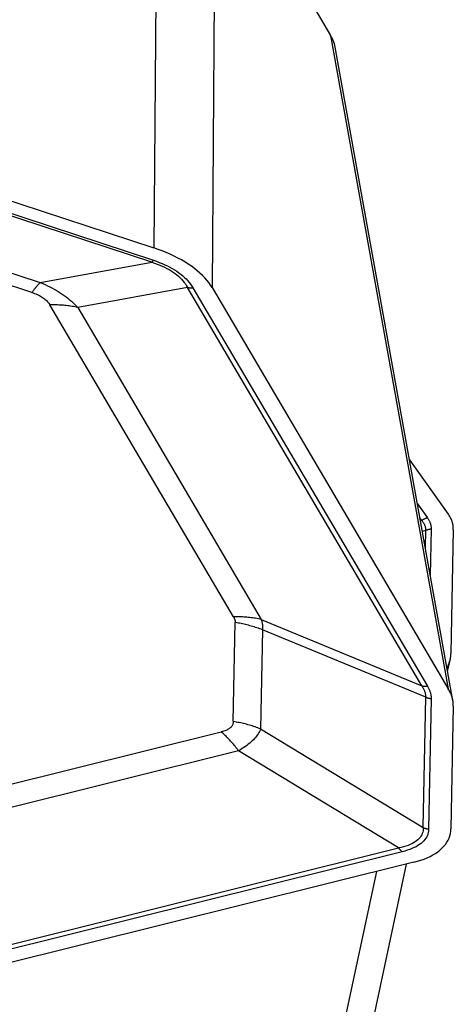
# Model space of a CAD drawing. Extents: x -25 to 80, y -63 to 80.
# Drawn here: x 46 to 50, y 19 to 27 of the extents above; entities that cross this region are included whole.
import ezdxf

# ---------------------------------------------------------------- set-up
doc = ezdxf.new("R2010")
doc.units = 0
doc.header["$MEASUREMENT"] = 0
doc.layers.add('1', color=4, linetype='CONTINUOUS')

msp = doc.modelspace()

# ---------------------------------------------------------------- linework, layer by layer
at = {"layer": '1'}
for p, q in [((47.485752, 29.207146), (47.459262, 25.408056)), ((47.980004, 28.872172), (47.953515, 25.073083)), ((47.980004, 28.872172), (48.958846, 27.209917)), ((48.958846, 27.209917), (49.957434, 21.670055)), ((49.996221, 21.569581), (48.997101, 27.112392)), ((45.592295, 26.021666), (47.459262, 25.408056)), ((47.440796, 25.287185), (45.459115, 25.938497)), ((45.473197, 25.955128), (47.454878, 25.303816)), ((44.989546, 25.609005), (46.49459, 25.114348)), ((46.424179, 25.03119), (44.919135, 25.525847)), ((46.49459, 25.114348), (47.440796, 25.287185)), ((47.743631, 25.073968), (46.812014, 24.903796)), ((49.73292, 21.695785), (47.743631, 25.073968)), ((47.790671, 25.069767), (49.779961, 21.691584)), ((47.953515, 25.073083), (49.957434, 21.670055)), ((48.134493, 22.279574), (46.576813, 24.924804)), ((46.812014, 24.903796), (48.369694, 22.258566)), ((49.62804, 23.612117), (49.957434, 23.151623)), ((49.695478, 23.237904), (49.779961, 23.119797)), ((49.73292, 23.098055), (49.716571, 23.120912)), ((49.721418, 23.094099), (49.73292, 23.098055)), ((49.765415, 23.012133), (49.737897, 23.00267)), ((49.762626, 22.86549), (49.765415, 23.012133)), ((49.811791, 23.023938), (49.804372, 22.633886)), ((49.99996, 23.018208), (49.980022, 21.96997)), ((48.132888, 21.391705), (48.148961, 22.231664)), ((48.369694, 22.258566), (49.73292, 21.695785)), ((48.380842, 22.170091), (48.364769, 21.330132)), ((49.765415, 21.598498), (48.380842, 22.170091)), ((49.951635, 21.816915), (49.974694, 21.924676)), ((49.744252, 20.49253), (49.765415, 21.598498)), ((49.811791, 21.586184), (49.790628, 20.480216)), ((49.99996, 21.523896), (49.980022, 20.481949)), ((44.189815, 20.350575), (48.030479, 21.304297)), ((48.364769, 21.330132), (49.744252, 20.49253)), ((48.177674, 21.144555), (44.33701, 20.190833)), ((49.535889, 20.319867), (48.177674, 21.144555)), ((44.631036, 19.101883), (49.535889, 20.319867)), ((49.565328, 20.287918), (44.660475, 19.069934)), ((49.665473, 20.199284), (44.724548, 18.972343)), ((48.96665, 17.213786), (49.602111, 20.183487)), ((48.657797, 16.88348), (49.350574, 20.121034))]:
    msp.add_line(p, q, dxfattribs=at)
for points in [[(48.997612, 27.109898, 0), (48.994637, 27.124021, 0), (48.990807, 27.138199, 0), (48.986123, 27.152432, 0), (48.980585, 27.16672, 0), (48.974193, 27.181064, 0), (48.966946, 27.195463, 0), (48.958846, 27.209917, 0)], [(47.953515, 25.073083, 0), (47.940333, 25.093968, 0), (47.925449, 25.114751, 0), (47.908898, 25.135382, 0), (47.890717, 25.155814, 0), (47.870949, 25.175998, 0), (47.84964, 25.195889, 0), (47.82684, 25.215439, 0), (47.802601, 25.234604, 0), (47.77698, 25.253338, 0), (47.750036, 25.271599, 0), (47.721833, 25.289343, 0), (47.692435, 25.30653, 0), (47.661912, 25.32312, 0), (47.630333, 25.339073, 0), (47.597773, 25.354353, 0), (47.564307, 25.368924, 0), (47.530013, 25.382753, 0), (47.494971, 25.395807, 0), (47.459262, 25.408056, 0)], [(47.440796, 25.287185, 0), (47.441472, 25.287796, 0), (47.442156, 25.288436, 0), (47.442848, 25.289107, 0), (47.443548, 25.289808, 0), (47.444255, 25.290539, 0), (47.444969, 25.291299, 0), (47.445691, 25.292089, 0), (47.44642, 25.292908, 0), (47.447156, 25.293756, 0), (47.447899, 25.294633, 0), (47.448649, 25.29554, 0), (47.449405, 25.296475, 0), (47.450168, 25.297439, 0), (47.450938, 25.298432, 0), (47.451714, 25.299453, 0), (47.452496, 25.300502, 0), (47.453284, 25.301579, 0), (47.454078, 25.302684, 0), (47.454878, 25.303816, 0)], [(47.454878, 25.303816, 0), (47.480196, 25.295151, 0), (47.504682, 25.286071, 0), (47.528331, 25.276579, 0), (47.55114, 25.266675, 0), (47.573106, 25.25636, 0), (47.594226, 25.245637, 0), (47.614498, 25.234506, 0), (47.633919, 25.22297, 0), (47.652485, 25.211029, 0), (47.670194, 25.198685, 0), (47.687045, 25.18594, 0), (47.703034, 25.172797, 0), (47.71816, 25.159255, 0), (47.73242, 25.145318, 0), (47.745812, 25.130987, 0), (47.758335, 25.116265, 0), (47.769987, 25.101152, 0), (47.780766, 25.085652, 0), (47.790671, 25.069767, 0)], [(47.440796, 25.287185, 0), (47.464305, 25.279397, 0), (47.486988, 25.27122, 0), (47.508842, 25.262656, 0), (47.529863, 25.253704, 0), (47.55005, 25.244367, 0), (47.569398, 25.234646, 0), (47.587906, 25.224541, 0), (47.60557, 25.214055, 0), (47.62239, 25.203189, 0), (47.638361, 25.191944, 0), (47.653482, 25.180322, 0), (47.667752, 25.168324, 0), (47.681167, 25.155953, 0), (47.693727, 25.143209, 0), (47.705429, 25.130094, 0), (47.716272, 25.116611, 0), (47.726254, 25.102761, 0), (47.735374, 25.088546, 0), (47.743631, 25.073968, 0)], [(46.49459, 25.114348, 0), (46.491209, 25.111294, 0), (46.487789, 25.108089, 0), (46.484329, 25.104735, 0), (46.480831, 25.101231, 0), (46.477296, 25.097578, 0), (46.473724, 25.093777, 0), (46.470115, 25.089829, 0), (46.46647, 25.085733, 0), (46.462789, 25.081491, 0), (46.459074, 25.077104, 0), (46.455325, 25.072571, 0), (46.451543, 25.067895, 0), (46.447727, 25.063075, 0), (46.44388, 25.058112, 0), (46.44, 25.053008, 0), (46.43609, 25.047763, 0), (46.432149, 25.042377, 0), (46.428179, 25.036853, 0), (46.424179, 25.03119, 0)], [(46.49459, 25.114348, 0), (46.515145, 25.10602, 0), (46.535285, 25.097379, 0), (46.55501, 25.088426, 0), (46.574317, 25.079161, 0), (46.593202, 25.069586, 0), (46.611663, 25.059702, 0), (46.629697, 25.049512, 0), (46.647303, 25.039015, 0), (46.664477, 25.028213, 0), (46.681218, 25.017109, 0), (46.697523, 25.005703, 0), (46.71339, 24.993997, 0), (46.728816, 24.981993, 0), (46.7438, 24.969692, 0), (46.758339, 24.957096, 0), (46.772432, 24.944206, 0), (46.786077, 24.931026, 0), (46.799271, 24.917555, 0), (46.812014, 24.903796, 0)], [(47.743631, 25.073968, 0), (47.745995, 25.073463, 0), (47.748374, 25.072989, 0), (47.750767, 25.072547, 0), (47.753175, 25.072135, 0), (47.755596, 25.071755, 0), (47.75803, 25.071407, 0), (47.760478, 25.07109, 0), (47.762937, 25.070805, 0), (47.765409, 25.070551, 0), (47.767892, 25.07033, 0), (47.770385, 25.07014, 0), (47.77289, 25.069982, 0), (47.775404, 25.069855, 0), (47.777928, 25.069761, 0), (47.78046, 25.069698, 0), (47.783001, 25.069667, 0), (47.785551, 25.069669, 0), (47.788108, 25.069702, 0), (47.790671, 25.069767, 0)], [(46.424179, 25.03119, 0), (46.435688, 25.027251, 0), (46.446817, 25.023124, 0), (46.457567, 25.018809, 0), (46.467935, 25.014307, 0), (46.477919, 25.009619, 0), (46.48752, 25.004745, 0), (46.496734, 24.999685, 0), (46.505561, 24.994442, 0), (46.514001, 24.989014, 0), (46.52205, 24.983403, 0), (46.52971, 24.97761, 0), (46.536978, 24.971636, 0), (46.543853, 24.96548, 0), (46.550335, 24.959145, 0), (46.556422, 24.952631, 0), (46.562114, 24.945939, 0), (46.567411, 24.93907, 0), (46.57231, 24.932025, 0), (46.576813, 24.924804, 0)], [(46.812014, 24.903796, 0), (46.800195, 24.906322, 0), (46.788302, 24.908692, 0), (46.776335, 24.910905, 0), (46.764297, 24.912962, 0), (46.752191, 24.914861, 0), (46.740018, 24.916603, 0), (46.727782, 24.918187, 0), (46.715484, 24.919613, 0), (46.703126, 24.920881, 0), (46.690712, 24.92199, 0), (46.678243, 24.922939, 0), (46.665722, 24.92373, 0), (46.653151, 24.924362, 0), (46.640533, 24.924834, 0), (46.627869, 24.925147, 0), (46.615163, 24.925301, 0), (46.602417, 24.925295, 0), (46.589632, 24.925129, 0), (46.576813, 24.924804, 0)], [(49.99996, 23.018208, 0), (49.999976, 23.0257, 0), (49.99974, 23.033153, 0), (49.999251, 23.040565, 0), (49.998509, 23.047932, 0), (49.997515, 23.055254, 0), (49.99627, 23.062527, 0), (49.994772, 23.069749, 0), (49.993024, 23.076918, 0), (49.991024, 23.084031, 0), (49.988775, 23.091087, 0), (49.986277, 23.098083, 0), (49.983531, 23.105016, 0), (49.980537, 23.111885, 0), (49.977296, 23.118687, 0), (49.97381, 23.125421, 0), (49.97008, 23.132083, 0), (49.966106, 23.138672, 0), (49.96189, 23.145186, 0), (49.957434, 23.151623, 0)], [(49.779961, 23.119797, 0), (49.777397, 23.118929, 0), (49.77484, 23.118028, 0), (49.772291, 23.117096, 0), (49.769749, 23.116133, 0), (49.767217, 23.115138, 0), (49.764693, 23.114112, 0), (49.762179, 23.113056, 0), (49.759675, 23.111969, 0), (49.757181, 23.110851, 0), (49.754698, 23.109704, 0), (49.752226, 23.108526, 0), (49.749767, 23.107319, 0), (49.747319, 23.106082, 0), (49.744885, 23.104816, 0), (49.742464, 23.103521, 0), (49.740056, 23.102197, 0), (49.737663, 23.100845, 0), (49.735284, 23.099464, 0), (49.73292, 23.098055, 0)], [(49.73292, 23.098055, 0), (49.736296, 23.093773, 0), (49.739486, 23.089464, 0), (49.742492, 23.085127, 0), (49.745312, 23.080764, 0), (49.747948, 23.076373, 0), (49.750399, 23.071956, 0), (49.752665, 23.067512, 0), (49.754746, 23.063041, 0), (49.756642, 23.058544, 0), (49.758353, 23.054021, 0), (49.759879, 23.049471, 0), (49.761219, 23.044894, 0), (49.762374, 23.040292, 0), (49.763344, 23.035664, 0), (49.764129, 23.031009, 0), (49.764729, 23.026329, 0), (49.765143, 23.021623, 0), (49.765372, 23.016891, 0), (49.765415, 23.012133, 0)], [(49.779961, 23.119797, 0), (49.783316, 23.114964, 0), (49.786485, 23.110107, 0), (49.789468, 23.105225, 0), (49.792264, 23.10032, 0), (49.794873, 23.095391, 0), (49.797296, 23.090438, 0), (49.799532, 23.085461, 0), (49.801582, 23.080461, 0), (49.803444, 23.075438, 0), (49.80512, 23.070391, 0), (49.806609, 23.065321, 0), (49.807911, 23.060228, 0), (49.809026, 23.055111, 0), (49.809955, 23.049972, 0), (49.810696, 23.044811, 0), (49.81125, 23.039626, 0), (49.811618, 23.034419, 0), (49.811798, 23.02919, 0), (49.811791, 23.023938, 0)], [(49.811791, 23.023938, 0), (49.809275, 23.023559, 0), (49.806765, 23.023153, 0), (49.804261, 23.022719, 0), (49.801764, 23.022258, 0), (49.799274, 23.02177, 0), (49.796793, 23.021255, 0), (49.794319, 23.020712, 0), (49.791854, 23.020143, 0), (49.789398, 23.019547, 0), (49.786951, 23.018924, 0), (49.784514, 23.018275, 0), (49.782087, 23.017599, 0), (49.77967, 23.016897, 0), (49.777265, 23.016168, 0), (49.774871, 23.015413, 0), (49.772488, 23.014632, 0), (49.770118, 23.013825, 0), (49.76776, 23.012992, 0), (49.765415, 23.012133, 0)], [(48.369694, 22.258566, 0), (48.357875, 22.261092, 0), (48.345982, 22.263461, 0), (48.334015, 22.265675, 0), (48.321977, 22.267731, 0), (48.309871, 22.269631, 0), (48.297698, 22.271373, 0), (48.285462, 22.272957, 0), (48.273164, 22.274383, 0), (48.260806, 22.27565, 0), (48.248392, 22.276759, 0), (48.235923, 22.277709, 0), (48.223402, 22.2785, 0), (48.210831, 22.279132, 0), (48.198213, 22.279604, 0), (48.185549, 22.279917, 0), (48.172843, 22.28007, 0), (48.160096, 22.280064, 0), (48.147312, 22.279899, 0), (48.134493, 22.279574, 0)], [(48.134493, 22.279574, 0), (48.136018, 22.276919, 0), (48.137458, 22.274279, 0), (48.138814, 22.271653, 0), (48.140085, 22.269042, 0), (48.141271, 22.266445, 0), (48.142372, 22.263864, 0), (48.143389, 22.261297, 0), (48.14432, 22.258745, 0), (48.145167, 22.256207, 0), (48.145929, 22.253685, 0), (48.146606, 22.251178, 0), (48.147197, 22.248685, 0), (48.147704, 22.246208, 0), (48.148126, 22.243746, 0), (48.148463, 22.241299, 0), (48.148715, 22.238867, 0), (48.148882, 22.236451, 0), (48.148964, 22.23405, 0), (48.148961, 22.231664, 0)], [(48.380842, 22.170091, 0), (48.369117, 22.174516, 0), (48.357328, 22.178812, 0), (48.345477, 22.18298, 0), (48.333565, 22.187018, 0), (48.321594, 22.190926, 0), (48.309566, 22.194704, 0), (48.297484, 22.19835, 0), (48.285349, 22.201864, 0), (48.273164, 22.205246, 0), (48.26093, 22.208495, 0), (48.248649, 22.21161, 0), (48.236323, 22.214591, 0), (48.223955, 22.217437, 0), (48.211545, 22.220149, 0), (48.199098, 22.222724, 0), (48.186613, 22.225164, 0), (48.174094, 22.227468, 0), (48.161543, 22.229635, 0), (48.148961, 22.231664, 0)], [(48.369694, 22.258566, 0), (48.37112, 22.253927, 0), (48.372454, 22.249285, 0), (48.373694, 22.244641, 0), (48.374841, 22.239994, 0), (48.375895, 22.235346, 0), (48.376855, 22.230695, 0), (48.377722, 22.226043, 0), (48.378496, 22.221388, 0), (48.379176, 22.216732, 0), (48.379763, 22.212074, 0), (48.380257, 22.207414, 0), (48.380657, 22.202753, 0), (48.380964, 22.198091, 0), (48.381177, 22.193427, 0), (48.381297, 22.188762, 0), (48.381323, 22.184095, 0), (48.381256, 22.179428, 0), (48.381096, 22.17476, 0), (48.380842, 22.170091, 0)], [(49.946096, 21.847658, 0), (49.949439, 21.854167, 0), (49.952612, 21.860675, 0), (49.955614, 21.867183, 0), (49.958445, 21.873688, 0), (49.961105, 21.880189, 0), (49.963591, 21.886685, 0), (49.965905, 21.893174, 0), (49.968045, 21.899654, 0), (49.970011, 21.906125, 0), (49.971803, 21.912584, 0), (49.973419, 21.91903, 0), (49.974861, 21.925462, 0), (49.976127, 21.931879, 0), (49.977217, 21.938279, 0), (49.978131, 21.94466, 0), (49.978868, 21.951021, 0), (49.979429, 21.957361, 0), (49.979814, 21.963678, 0), (49.980022, 21.96997, 0)], [(49.73292, 21.695785, 0), (49.736296, 21.690342, 0), (49.739486, 21.684934, 0), (49.742492, 21.679561, 0), (49.745312, 21.674223, 0), (49.747948, 21.668922, 0), (49.750399, 21.663656, 0), (49.752665, 21.658425, 0), (49.754746, 21.653231, 0), (49.756642, 21.648073, 0), (49.758353, 21.642951, 0), (49.759879, 21.637865, 0), (49.761219, 21.632816, 0), (49.762374, 21.627803, 0), (49.763344, 21.622827, 0), (49.764129, 21.617887, 0), (49.764729, 21.612985, 0), (49.765143, 21.608119, 0), (49.765372, 21.60329, 0), (49.765415, 21.598498, 0)], [(49.73292, 21.695785, 0), (49.735284, 21.69528, 0), (49.737663, 21.694806, 0), (49.740056, 21.694364, 0), (49.742464, 21.693952, 0), (49.744885, 21.693572, 0), (49.747319, 21.693224, 0), (49.749767, 21.692907, 0), (49.752226, 21.692622, 0), (49.754698, 21.692368, 0), (49.757181, 21.692147, 0), (49.759675, 21.691957, 0), (49.762179, 21.691799, 0), (49.764693, 21.691672, 0), (49.767217, 21.691578, 0), (49.769749, 21.691515, 0), (49.772291, 21.691485, 0), (49.77484, 21.691486, 0), (49.777397, 21.691519, 0), (49.779961, 21.691584, 0)], [(49.779961, 21.691584, 0), (49.783316, 21.685743, 0), (49.786485, 21.679935, 0), (49.789468, 21.674158, 0), (49.792264, 21.668414, 0), (49.794873, 21.662702, 0), (49.797296, 21.657022, 0), (49.799532, 21.651375, 0), (49.801582, 21.64576, 0), (49.803444, 21.640178, 0), (49.80512, 21.634629, 0), (49.806609, 21.629113, 0), (49.807911, 21.62363, 0), (49.809026, 21.61818, 0), (49.809955, 21.612763, 0), (49.810696, 21.60738, 0), (49.81125, 21.60203, 0), (49.811618, 21.596714, 0), (49.811798, 21.591432, 0), (49.811791, 21.586184, 0)], [(49.99996, 21.523896, 0), (49.999976, 21.531381, 0), (49.99974, 21.538903, 0), (49.999251, 21.546459, 0), (49.998509, 21.554047, 0), (49.997515, 21.561666, 0), (49.99627, 21.569311, 0), (49.994772, 21.576981, 0), (49.993024, 21.584674, 0), (49.991024, 21.592386, 0), (49.988775, 21.600116, 0), (49.986277, 21.60786, 0), (49.983531, 21.615617, 0), (49.980537, 21.623384, 0), (49.977296, 21.631159, 0), (49.97381, 21.638938, 0), (49.97008, 21.64672, 0), (49.966106, 21.654502, 0), (49.96189, 21.662281, 0), (49.957434, 21.670055, 0)], [(49.765415, 21.598498, 0), (49.76776, 21.597613, 0), (49.770118, 21.596754, 0), (49.772488, 21.595921, 0), (49.774871, 21.595113, 0), (49.777265, 21.594331, 0), (49.77967, 21.593576, 0), (49.782087, 21.592847, 0), (49.784514, 21.592144, 0), (49.786951, 21.591467, 0), (49.789398, 21.590818, 0), (49.791854, 21.590195, 0), (49.794319, 21.589598, 0), (49.796793, 21.589029, 0), (49.799274, 21.588487, 0), (49.801764, 21.587972, 0), (49.804261, 21.587484, 0), (49.806765, 21.587023, 0), (49.809275, 21.58659, 0), (49.811791, 21.586184, 0)], [(48.132888, 21.391705, 0), (48.132485, 21.385276, 0), (48.131525, 21.379047, 0), (48.130009, 21.373016, 0), (48.127937, 21.367187, 0), (48.125308, 21.361559, 0), (48.122125, 21.356133, 0), (48.118386, 21.35091, 0), (48.114092, 21.345891, 0), (48.109244, 21.341076, 0), (48.103843, 21.336466, 0), (48.09789, 21.332062, 0), (48.091384, 21.327864, 0), (48.084328, 21.323873, 0), (48.076721, 21.320089, 0), (48.068566, 21.316513, 0), (48.059863, 21.313145, 0), (48.050613, 21.309987, 0), (48.040818, 21.307037, 0), (48.030479, 21.304297, 0)], [(48.364769, 21.330132, 0), (48.353045, 21.334557, 0), (48.341255, 21.338853, 0), (48.329404, 21.343021, 0), (48.317492, 21.347059, 0), (48.305521, 21.350967, 0), (48.293493, 21.354745, 0), (48.281411, 21.358391, 0), (48.269277, 21.361905, 0), (48.257091, 21.365287, 0), (48.244857, 21.368536, 0), (48.232576, 21.371651, 0), (48.22025, 21.374632, 0), (48.207882, 21.377478, 0), (48.195473, 21.38019, 0), (48.183025, 21.382765, 0), (48.17054, 21.385205, 0), (48.158022, 21.387509, 0), (48.14547, 21.389676, 0), (48.132888, 21.391705, 0)], [(48.177674, 21.144555, 0), (48.17039, 21.154228, 0), (48.163046, 21.16377, 0), (48.155643, 21.173179, 0), (48.148184, 21.182454, 0), (48.14067, 21.191592, 0), (48.133102, 21.200593, 0), (48.125481, 21.209453, 0), (48.11781, 21.218172, 0), (48.110089, 21.226749, 0), (48.102319, 21.23518, 0), (48.094504, 21.243465, 0), (48.086643, 21.251603, 0), (48.078738, 21.259591, 0), (48.070791, 21.267428, 0), (48.062804, 21.275112, 0), (48.054778, 21.282643, 0), (48.046714, 21.290018, 0), (48.038614, 21.297237, 0), (48.030479, 21.304297, 0)], [(48.364769, 21.330132, 0), (48.360373, 21.319454, 0), (48.355365, 21.308869, 0), (48.349746, 21.29838, 0), (48.343517, 21.287986, 0), (48.33668, 21.27769, 0), (48.329234, 21.267493, 0), (48.321181, 21.257396, 0), (48.312522, 21.247401, 0), (48.303258, 21.237509, 0), (48.293391, 21.227722, 0), (48.282922, 21.218041, 0), (48.271851, 21.208466, 0), (48.260182, 21.199, 0), (48.247914, 21.189644, 0), (48.235051, 21.180399, 0), (48.221594, 21.171267, 0), (48.207544, 21.162248, 0), (48.192903, 21.153343, 0), (48.177674, 21.144555, 0)], [(49.744252, 20.49253, 0), (49.744164, 20.479237, 0), (49.742862, 20.466402, 0), (49.740347, 20.454027, 0), (49.736619, 20.442115, 0), (49.731678, 20.430667, 0), (49.725526, 20.419684, 0), (49.718163, 20.409169, 0), (49.70959, 20.399122, 0), (49.699809, 20.389544, 0), (49.68882, 20.380438, 0), (49.676625, 20.371804, 0), (49.663226, 20.363644, 0), (49.648625, 20.355958, 0), (49.632823, 20.348748, 0), (49.615823, 20.342015, 0), (49.597627, 20.33576, 0), (49.578237, 20.329982, 0), (49.557657, 20.324685, 0), (49.535889, 20.319867, 0)], [(49.790628, 20.480216, 0), (49.789741, 20.466072, 0), (49.78763, 20.452366, 0), (49.784294, 20.4391, 0), (49.779735, 20.426275, 0), (49.773953, 20.413893, 0), (49.766948, 20.401956, 0), (49.758722, 20.390466, 0), (49.749277, 20.379424, 0), (49.738612, 20.368831, 0), (49.726729, 20.358689, 0), (49.713631, 20.349, 0), (49.699319, 20.339764, 0), (49.683795, 20.330984, 0), (49.667061, 20.322659, 0), (49.64912, 20.314792, 0), (49.629973, 20.307384, 0), (49.609624, 20.300435, 0), (49.588074, 20.293946, 0), (49.565328, 20.287918, 0)], [(49.665473, 20.199284, 0), (49.695287, 20.207296, 0), (49.723931, 20.216231, 0), (49.751339, 20.226069, 0), (49.777447, 20.236788, 0), (49.802194, 20.248362, 0), (49.825522, 20.260764, 0), (49.847378, 20.273966, 0), (49.86771, 20.287936, 0), (49.886472, 20.302643, 0), (49.903619, 20.318052, 0), (49.919112, 20.334128, 0), (49.932915, 20.350832, 0), (49.944995, 20.368127, 0), (49.955325, 20.385971, 0), (49.96388, 20.404324, 0), (49.970641, 20.423142, 0), (49.975592, 20.442383, 0), (49.978721, 20.462, 0), (49.980022, 20.481949, 0)], [(49.744252, 20.49253, 0), (49.746597, 20.491646, 0), (49.748955, 20.490786, 0), (49.751325, 20.489953, 0), (49.753708, 20.489145, 0), (49.756102, 20.488363, 0), (49.758507, 20.487608, 0), (49.760924, 20.486879, 0), (49.763351, 20.486176, 0), (49.765788, 20.485499, 0), (49.768235, 20.48485, 0), (49.770691, 20.484227, 0), (49.773156, 20.48363, 0), (49.77563, 20.483061, 0), (49.778111, 20.482519, 0), (49.780601, 20.482004, 0), (49.783098, 20.481516, 0), (49.785602, 20.481055, 0), (49.788112, 20.480622, 0), (49.790628, 20.480216, 0)], [(49.535889, 20.319867, 0), (49.537346, 20.317932, 0), (49.538815, 20.316024, 0), (49.540295, 20.314142, 0), (49.541787, 20.312287, 0), (49.54329, 20.310459, 0), (49.544804, 20.308659, 0), (49.546328, 20.306887, 0), (49.547862, 20.305143, 0), (49.549406, 20.303428, 0), (49.55096, 20.301742, 0), (49.552523, 20.300085, 0), (49.554096, 20.298457, 0), (49.555676, 20.29686, 0), (49.557266, 20.295292, 0), (49.558863, 20.293755, 0), (49.560469, 20.292249, 0), (49.562081, 20.290774, 0), (49.563701, 20.28933, 0), (49.565328, 20.287918, 0)]]:
    msp.add_polyline3d(points, dxfattribs=at)

doc.saveas('drawing.dxf')
